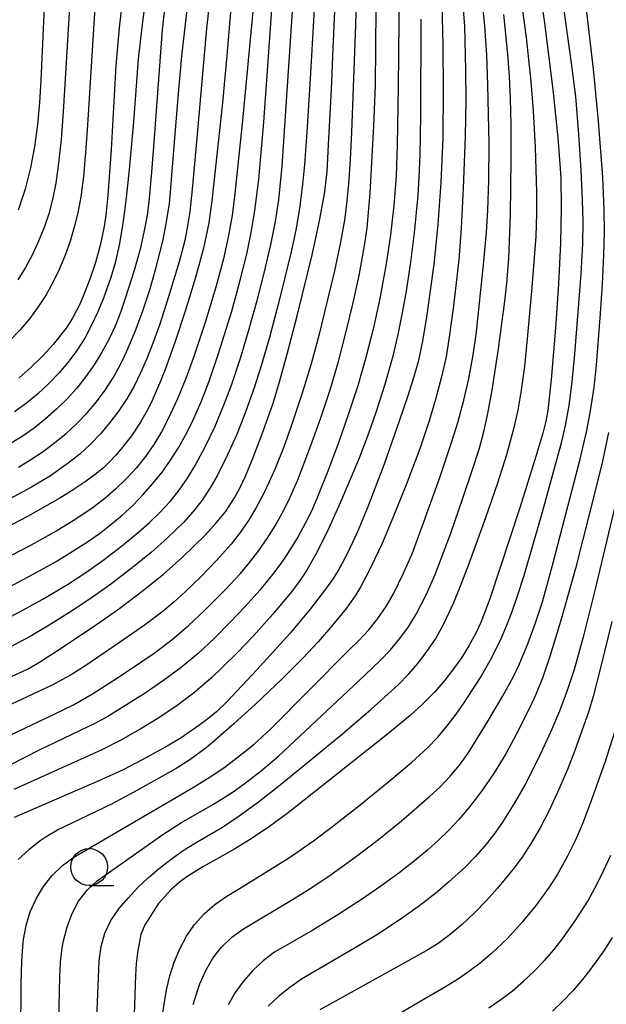
# Model space of a CAD drawing. Units: metres. Extents: x -48055 to -45747, y -124591 to -122873.
# Drawn here: x -46684 to -46645, y -123947 to -123880 of the extents above; entities that cross this region are included whole.
import ezdxf

# ---------------------------------------------------------------- set-up
doc = ezdxf.new("R2010")
doc.units = ezdxf.units.M
doc.header["$LTSCALE"] = 2.5
doc.layers.get('0').update_dxf_attribs({"linetype": 'CONTINUOUS'})
for name, color, linetype in [('6331000', 7, 'CONTINUOUS'), ('7101000', 7, 'CONTINUOUS'), ('7102000', 7, 'CONTINUOUS')]:
    doc.layers.add(name, color=color, linetype=linetype)

# ---------------------------------------------------------------- blocks, each defined once
blk = doc.blocks.new('633100')
at = {"color": 0, "linetype": 'ByBlock', "lineweight": -2}
blk.add_lwpolyline([(0, -0.5), (0.67, -0.5)], dxfattribs=at)
blk.add_circle((0, 0), 0.5, dxfattribs=at)

msp = doc.modelspace()

# ---------------------------------------------------------------- linework, layer by layer
at = {"layer": '7101000', "flags": 128}
for points, elevation in [([(-46688.359, -123925.829), (-46683.937, -123923.816), (-46683.127, -123923.343), (-46681.963, -123922.603), (-46679.551, -123920.994), (-46677.764, -123919.744), (-46676.151, -123918.536), (-46674.712, -123917.371), (-46673.446, -123916.248), (-46671.898, -123914.737), (-46671.109, -123913.886), (-46670.515, -123913.159), (-46669.899, -123912.208), (-46669.521, -123911.506), (-46669.157, -123910.736), (-46668.637, -123909.463), (-46667.963, -123907.686), (-46667.289, -123905.796), (-46666.853, -123904.351), (-46666.31, -123902.38), (-46665.659, -123899.882), (-46664.62, -123895.647), (-46664.117, -123893.328), (-46663.785, -123891.479), (-46663.624, -123890.099), (-46663.495, -123887.852), (-46663.335, -123884.546), (-46663.213, -123881.754), (-46662.604, -123868.075)], 350), ([(-46649.331, -123876.975), (-46648.893, -123880.022), (-46648.296, -123884.738), (-46647.979, -123887.807), (-46647.784, -123890.499), (-46647.75, -123892.55), (-46647.802, -123894.954), (-46647.94, -123897.711), (-46648.15, -123900.699), (-46648.438, -123904.196), (-46648.669, -123906.294), (-46648.804, -123907.017), (-46649.007, -123907.831), (-46649.462, -123909.412), (-46650.56, -123912.874), (-46652.586, -123919.046), (-46653.202, -123920.649), (-46653.54, -123921.381), (-46654.016, -123922.247), (-46654.518, -123923.052), (-46655.05, -123923.802), (-46655.648, -123924.56), (-46656.326, -123925.344), (-46657.173, -123926.216), (-46657.994, -123926.956), (-46659.632, -123928.317), (-46666.265, -123933.56), (-46667.531, -123934.489), (-46668.759, -123935.315), (-46669.95, -123936.037), (-46672.05, -123937.207), (-46673.142, -123937.894), (-46673.633, -123938.263), (-46674.186, -123938.757), (-46675.045, -123939.705), (-46675.973, -123941.132), (-46676.238, -123941.806), (-46676.463, -123942.889), (-46676.556, -123943.759), (-46676.606, -123944.588), (-46676.738, -123948.522)], 330), ([(-46669.998, -123877.161), (-46670.434, -123882.477), (-46670.713, -123885.435), (-46671.427, -123892.086), (-46671.643, -123893.562), (-46672.012, -123895.288), (-46672.536, -123897.266), (-46673.213, -123899.495), (-46673.937, -123901.677), (-46674.599, -123903.511), (-46674.907, -123904.298), (-46675.477, -123905.611), (-46675.739, -123906.137), (-46676.282, -123907.086), (-46676.893, -123908.002), (-46677.572, -123908.883), (-46677.938, -123909.311), (-46678.32, -123909.731), (-46678.77, -123910.163), (-46679.337, -123910.629), (-46680.022, -123911.13), (-46680.825, -123911.664), (-46681.745, -123912.232), (-46683.939, -123913.471), (-46687.635, -123915.382)], 360), ([(-46677.475, -123878.133), (-46677.724, -123880.354), (-46677.937, -123882.915), (-46678.271, -123888.603), (-46678.49, -123891.712), (-46678.626, -123893.07), (-46678.759, -123893.928), (-46679.01, -123895.099), (-46679.333, -123896.258), (-46679.715, -123897.389), (-46680.117, -123898.438), (-46680.394, -123899.091), (-46680.873, -123900.039), (-46681.317, -123900.716), (-46682.181, -123901.808), (-46682.885, -123902.579), (-46683.657, -123903.335), (-46684.494, -123904.068)], 370), ([(-46655.845, -123878.78), (-46655.771, -123881.51), (-46655.747, -123884.609), (-46655.788, -123887.806), (-46655.909, -123890.832), (-46656.11, -123893.686), (-46656.392, -123896.368), (-46656.864, -123899.81), (-46657.165, -123901.601), (-46657.457, -123902.99), (-46657.756, -123904.065), (-46658.167, -123905.357), (-46658.709, -123906.955), (-46659.765, -123909.925), (-46660.903, -123912.921), (-46661.591, -123914.564), (-46662.222, -123915.923), (-46662.836, -123917.057), (-46663.222, -123917.663), (-46663.673, -123918.314), (-46664.772, -123919.753), (-46666.133, -123921.373), (-46668.381, -123923.871), (-46670.39, -123926.012), (-46671.122, -123926.702), (-46671.711, -123927.185), (-46672.314, -123927.637), (-46673.526, -123928.46), (-46674.471, -123929.025), (-46676.153, -123929.97), (-46677.444, -123930.638), (-46679.106, -123931.381), (-46684.835, -123933.877)], 340), ([(-46644.326, -123920.581), (-46645.065, -123923.636), (-46645.585, -123925.662), (-46645.886, -123926.657), (-46646.835, -123929.338), (-46647.332, -123930.623), (-46648.03, -123932.225), (-46648.596, -123933.439), (-46649.183, -123934.58), (-46649.783, -123935.62), (-46650.395, -123936.557), (-46651.024, -123937.404), (-46652.06, -123938.655), (-46652.816, -123939.489), (-46653.627, -123940.324), (-46654.459, -123941.11), (-46655.283, -123941.803), (-46656.099, -123942.402), (-46656.906, -123942.906), (-46662.388, -123945.944), (-46664.108, -123946.895)], 320)]:
    msp.add_lwpolyline(points, dxfattribs=dict(at, elevation=elevation))
at = {"layer": '7102000', "flags": 128}
for points, elevation in [([(-46667.763, -123869.703), (-46669.373, -123886.87), (-46669.871, -123891.593), (-46670.061, -123893.079), (-46670.32, -123894.553), (-46670.651, -123896.013), (-46671.169, -123897.942), (-46671.893, -123900.334), (-46672.686, -123902.703), (-46673.193, -123904.112), (-46673.756, -123905.498), (-46674.385, -123906.855), (-46674.845, -123907.741), (-46675.357, -123908.591), (-46675.925, -123909.402), (-46676.55, -123910.174), (-46677.227, -123910.906), (-46677.943, -123911.596), (-46678.693, -123912.245), (-46679.478, -123912.851), (-46680.712, -123913.69), (-46681.985, -123914.473), (-46683.735, -123915.434), (-46686.839, -123917.051)], 358), ([(-46663.928, -123869.283), (-46664.746, -123883.413), (-46664.963, -123887.094), (-46665.15, -123889.616), (-46665.282, -123890.982), (-46665.491, -123892.59), (-46665.745, -123894.064), (-46666.055, -123895.53), (-46666.896, -123898.927), (-46667.531, -123901.344), (-46668.09, -123903.263), (-46668.545, -123904.692), (-46669.218, -123906.573), (-46669.773, -123907.965), (-46670.387, -123909.329), (-46671.062, -123910.662), (-46671.55, -123911.529), (-46672.093, -123912.356), (-46672.696, -123913.137), (-46673.357, -123913.874), (-46674.438, -123914.909), (-46675.559, -123915.902), (-46676.716, -123916.854), (-46678.302, -123918.07), (-46679.519, -123918.944), (-46680.761, -123919.785), (-46682.453, -123920.845), (-46683.751, -123921.593), (-46685.074, -123922.295)], 352), ([(-46688.021, -123929.672), (-46682.161, -123926.896), (-46680.822, -123926.228), (-46679.524, -123925.485), (-46677.841, -123924.409), (-46676.176, -123923.302), (-46675.352, -123922.736), (-46674.158, -123921.835), (-46673.018, -123920.866), (-46671.926, -123919.839), (-46670.518, -123918.422), (-46669.499, -123917.324), (-46668.857, -123916.562), (-46668.252, -123915.773), (-46667.684, -123914.957), (-46667.152, -123914.115), (-46666.662, -123913.25), (-46666.212, -123912.363), (-46665.615, -123910.993), (-46664.72, -123908.66), (-46664.039, -123906.779), (-46663.416, -123904.88), (-46662.86, -123902.96), (-46662.35, -123901.027), (-46661.876, -123899.085), (-46661.451, -123897.132), (-46661.078, -123895.136), (-46660.916, -123893.9), (-46660.706, -123891.571), (-46660.448, -123886.989), (-46660.337, -123884.243), (-46660.237, -123871.218)], 346), ([(-46661.521, -123873.437), (-46661.698, -123880.184), (-46661.974, -123887.428), (-46662.065, -123889.3), (-46662.174, -123890.919), (-46662.302, -123892.284), (-46662.45, -123893.397), (-46662.707, -123894.873), (-46663.116, -123896.828), (-46664.185, -123901.199), (-46664.702, -123903.13), (-46665.28, -123905.043), (-46666.076, -123907.411), (-46666.588, -123908.82), (-46667.143, -123910.211), (-46667.548, -123911.121), (-46667.982, -123912.018), (-46668.446, -123912.898), (-46668.957, -123913.747), (-46669.52, -123914.561), (-46670.133, -123915.341), (-46671.13, -123916.456), (-46672.168, -123917.534), (-46673.243, -123918.578), (-46673.983, -123919.249), (-46674.746, -123919.891), (-46675.934, -123920.8), (-46677.986, -123922.225), (-46680.056, -123923.625), (-46680.903, -123924.152), (-46682.208, -123924.882), (-46689.453, -123928.249)], 348), ([(-46658.802, -123876.908), (-46658.766, -123879.906), (-46658.806, -123884.374), (-46658.876, -123888.279), (-46658.948, -123890.402), (-46659.098, -123892.394), (-46659.333, -123894.379), (-46659.624, -123896.357), (-46660.067, -123898.816), (-46660.495, -123900.768), (-46660.989, -123902.705), (-46661.548, -123904.623), (-46662.165, -123906.525), (-46662.821, -123908.414), (-46663.518, -123910.288), (-46664.267, -123912.14), (-46664.665, -123913.055), (-46665.101, -123913.949), (-46665.578, -123914.82), (-46666.097, -123915.667), (-46666.656, -123916.491), (-46667.244, -123917.294), (-46668.179, -123918.459), (-46669.175, -123919.578), (-46670.207, -123920.665), (-46671.266, -123921.725), (-46672.36, -123922.749), (-46673.508, -123923.706), (-46674.712, -123924.594), (-46675.954, -123925.433), (-46677.215, -123926.243), (-46678.495, -123927.022), (-46679.365, -123927.51), (-46683.092, -123929.28), (-46690.322, -123932.963)], 344), ([(-46671.421, -123876.934), (-46671.794, -123880.413), (-46672.389, -123887.073), (-46672.75, -123891.056), (-46672.928, -123892.796), (-46673.075, -123893.782), (-46673.268, -123894.758), (-46673.642, -123896.205), (-46674.369, -123898.594), (-46674.981, -123900.497), (-46675.494, -123901.904), (-46675.868, -123902.828), (-46676.27, -123903.74), (-46676.711, -123904.631), (-46677.203, -123905.49), (-46677.746, -123906.317), (-46678.34, -123907.112), (-46678.981, -123907.868), (-46679.666, -123908.578), (-46680.395, -123909.242), (-46681.166, -123909.86), (-46682.383, -123910.716), (-46683.653, -123911.495), (-46685.418, -123912.43)], 362), ([(-46675.754, -123877.004), (-46676.135, -123879.946), (-46676.423, -123882.458), (-46676.756, -123886.722), (-46677.044, -123889.955), (-46677.24, -123891.878), (-46677.462, -123893.607), (-46677.709, -123895.078), (-46677.98, -123896.291), (-46678.277, -123897.277), (-46678.786, -123898.681), (-46679.169, -123899.599), (-46679.587, -123900.502), (-46680.052, -123901.378), (-46680.577, -123902.214), (-46681.164, -123903.009), (-46681.81, -123903.764), (-46682.505, -123904.479), (-46683.235, -123905.152), (-46684.001, -123905.786), (-46684.802, -123906.378)], 368), ([(-46674.818, -123947.519), (-46674.507, -123945.556), (-46674.29, -123944.596), (-46673.991, -123943.67), (-46673.61, -123942.778), (-46673.148, -123941.92), (-46672.6, -123941.12), (-46671.964, -123940.402), (-46671.24, -123939.766), (-46670.428, -123939.211), (-46669.146, -123938.436), (-46666.181, -123936.586), (-46664.54, -123935.449), (-46663.343, -123934.547), (-46661.374, -123933.007), (-46659.432, -123931.436), (-46657.91, -123930.143), (-46656.806, -123929.138), (-46656.12, -123928.422), (-46655.477, -123927.668), (-46654.876, -123926.876), (-46654.307, -123926.057), (-46653.76, -123925.225), (-46653.234, -123924.379), (-46652.489, -123923.082), (-46651.823, -123921.747), (-46651.428, -123920.833), (-46651.072, -123919.901), (-46650.71, -123918.837), (-46650.296, -123917.527), (-46649.831, -123915.971), (-46649.051, -123913.237), (-46647.703, -123908.391), (-46647.452, -123907.298), (-46647.224, -123905.949), (-46647.018, -123904.342), (-46646.836, -123902.479), (-46646.396, -123897.029), (-46646.288, -123895.003), (-46646.273, -123893.506), (-46646.312, -123892.008), (-46646.404, -123890.012), (-46646.56, -123887.57), (-46646.77, -123885.016), (-46647.054, -123882.761), (-46647.862, -123876.849)], 328), ([(-46654.459, -123878.244), (-46654.314, -123880.236), (-46654.237, -123883.234), (-46654.216, -123885.234), (-46654.254, -123887.731), (-46654.392, -123891.224), (-46654.539, -123893.935), (-46654.698, -123896.083), (-46655.052, -123899.186), (-46655.318, -123901.167), (-46655.562, -123902.644), (-46655.879, -123904.106), (-46656.265, -123905.554), (-46656.698, -123906.989), (-46657.336, -123908.883), (-46658.224, -123911.217), (-46659.174, -123913.559), (-46659.923, -123915.341), (-46660.653, -123916.916), (-46661.344, -123918.225), (-46661.676, -123918.779), (-46662.31, -123919.687), (-46663.252, -123920.836), (-46664.232, -123921.96), (-46665.273, -123923.079), (-46666.664, -123924.466), (-46668.493, -123926.204), (-46669.914, -123927.511), (-46671.229, -123928.649), (-46671.83, -123929.139), (-46672.921, -123929.956), (-46673.863, -123930.56), (-46676.476, -123932.023), (-46678.233, -123932.964), (-46680.936, -123934.25), (-46681.828, -123934.684), (-46682.671, -123935.185), (-46683.074, -123935.46), (-46683.844, -123936.06), (-46684.559, -123936.727)], 338), ([(-46684.374, -123948.617), (-46684.361, -123945.124), (-46684.313, -123943.629), (-46684.254, -123942.635), (-46684.205, -123942.143), (-46684.027, -123941.186), (-46683.741, -123940.267), (-46683.346, -123939.385), (-46682.844, -123938.547), (-46682.25, -123937.791), (-46681.566, -123937.125), (-46680.791, -123936.548), (-46672.625, -123931.791), (-46671.359, -123930.995), (-46670.537, -123930.429), (-46669.733, -123929.836), (-46668.573, -123928.894), (-46667.467, -123927.888), (-46662.189, -123922.571), (-46661.48, -123921.87), (-46660.8, -123921.148), (-46660.181, -123920.38), (-46659.623, -123919.565), (-46659.127, -123918.704), (-46658.463, -123917.363), (-46657.865, -123915.991), (-46656.988, -123913.652), (-46655.976, -123910.828), (-46655.184, -123908.458), (-46654.742, -123907.026), (-46654.352, -123905.581), (-46654.02, -123904.122), (-46653.747, -123902.65), (-46653.526, -123901.169), (-46653.008, -123896.197), (-46652.819, -123894.207), (-46652.722, -123892.712), (-46652.654, -123890.715), (-46652.64, -123888.216), (-46652.716, -123884.217), (-46652.787, -123882.219), (-46652.927, -123880.226), (-46653.132, -123878.238)], 336), ([(-46679.257, -123948.071), (-46679.07, -123943.579), (-46678.947, -123942.612), (-46678.686, -123941.704), (-46678.285, -123940.857), (-46677.745, -123940.07), (-46677.116, -123939.328), (-46676.446, -123938.619), (-46675.735, -123937.941), (-46674.984, -123937.296), (-46674.199, -123936.686), (-46673.387, -123936.114), (-46672.547, -123935.582), (-46670.716, -123934.517), (-46669.581, -123933.753), (-46668.277, -123932.797), (-46666.804, -123931.648), (-46664.692, -123929.947), (-46662.577, -123928.197), (-46660.666, -123926.54), (-46658.81, -123924.869), (-46658.113, -123924.161), (-46657.46, -123923.416), (-46656.852, -123922.631), (-46656.278, -123921.781), (-46655.682, -123920.697), (-46655.053, -123919.349), (-46654.727, -123918.577), (-46654.05, -123916.835), (-46652.854, -123913.551), (-46652.04, -123911.19), (-46651.445, -123909.281), (-46650.908, -123907.356), (-46650.663, -123906.261), (-46650.436, -123904.91), (-46650.227, -123903.304), (-46650.035, -123901.441), (-46649.723, -123897.956), (-46649.451, -123894.468), (-46649.4, -123892.971), (-46649.403, -123891.473), (-46649.498, -123888.476), (-46649.632, -123885.98), (-46649.791, -123883.987), (-46650.112, -123881.005), (-46650.517, -123878.033)], 332), ([(-46686.03, -123920.741), (-46684.253, -123919.826), (-46682.942, -123919.099), (-46681.227, -123918.074), (-46679.971, -123917.257), (-46678.745, -123916.397), (-46677.551, -123915.491), (-46676.4, -123914.535), (-46675.657, -123913.869), (-46674.937, -123913.178), (-46674.267, -123912.448), (-46673.65, -123911.677), (-46673.087, -123910.865), (-46672.574, -123910.014), (-46671.864, -123908.704), (-46671.219, -123907.356), (-46670.636, -123905.977), (-46670.104, -123904.577), (-46669.471, -123902.681), (-46668.896, -123900.766), (-46668.366, -123898.838), (-46667.872, -123896.9), (-46667.414, -123894.954), (-46667.127, -123893.485), (-46666.902, -123892.005), (-46666.663, -123889.738), (-46665.92, -123878.547)], 354), ([(-46674.573, -123878.473), (-46674.802, -123880.49), (-46675.35, -123887.812), (-46675.527, -123890.148), (-46675.686, -123891.922), (-46675.807, -123892.912), (-46675.97, -123893.894), (-46676.294, -123895.353), (-46676.701, -123896.794), (-46677.307, -123898.696), (-46677.636, -123899.64), (-46678, -123900.567), (-46678.416, -123901.467), (-46678.884, -123902.339), (-46679.405, -123903.184), (-46679.975, -123903.996), (-46680.59, -123904.77), (-46681.251, -123905.506), (-46681.959, -123906.204), (-46682.705, -123906.862), (-46683.485, -123907.475), (-46684.299, -123908.044), (-46685.145, -123908.569)], 366), ([(-46679.373, -123878.979), (-46679.862, -123886.959), (-46679.989, -123888.828), (-46680.141, -123890.442), (-46680.319, -123891.801), (-46680.522, -123892.904), (-46680.761, -123893.872), (-46681.046, -123894.825), (-46681.377, -123895.762), (-46681.754, -123896.683), (-46682.181, -123897.58), (-46682.663, -123898.444), (-46683.201, -123899.274), (-46683.794, -123900.071), (-46684.436, -123900.829), (-46685.124, -123901.541)], 372), ([(-46685.064, -123918.194), (-46683.3, -123917.253), (-46681.997, -123916.513), (-46680.712, -123915.741), (-46679.875, -123915.199), (-46679.062, -123914.623), (-46678.274, -123914.014), (-46677.512, -123913.372), (-46676.78, -123912.696), (-46676.087, -123911.987), (-46675.431, -123911.245), (-46674.813, -123910.47), (-46674.236, -123909.664), (-46673.703, -123908.829), (-46673.213, -123907.967), (-46672.767, -123907.076), (-46672.16, -123905.706), (-46671.615, -123904.312), (-46670.974, -123902.418), (-46670.087, -123899.553), (-46669.55, -123897.628), (-46669.07, -123895.687), (-46668.761, -123894.221), (-46668.514, -123892.745), (-46668.259, -123890.637), (-46667.91, -123886.748), (-46667.34, -123878.801)], 356), ([(-46681.055, -123878.578), (-46681.399, -123884.188), (-46681.515, -123886.058), (-46681.654, -123887.926), (-46681.82, -123889.537), (-46682.014, -123890.892), (-46682.234, -123891.992), (-46682.495, -123892.954), (-46682.808, -123893.896), (-46683.175, -123894.818), (-46683.594, -123895.721), (-46684.067, -123896.594), (-46684.595, -123897.429)], 374), ([(-46682.809, -123878.93), (-46683.026, -123883.923), (-46683.11, -123885.419), (-46683.253, -123886.908), (-46683.456, -123888.389), (-46683.734, -123889.854), (-46684.101, -123891.296), (-46684.557, -123892.714)], 376), ([(-46684.55, -123910.126), (-46683.7, -123909.61), (-46682.875, -123909.057), (-46682.075, -123908.468), (-46681.307, -123907.839), (-46680.582, -123907.168), (-46679.898, -123906.454), (-46679.255, -123905.696), (-46678.661, -123904.901), (-46678.123, -123904.071), (-46677.641, -123903.207), (-46677.214, -123902.31), (-46676.64, -123900.928), (-46676.117, -123899.526), (-46675.645, -123898.103), (-46675.225, -123896.667), (-46674.746, -123894.731), (-46674.547, -123893.755), (-46674.311, -123892.28), (-46673.696, -123884.81), (-46673.473, -123882.288), (-46673.053, -123878.721)], 364), ([(-46672.705, -123946.548), (-46672.415, -123945.61), (-46672.243, -123945.15), (-46671.847, -123944.247), (-46671.364, -123943.402), (-46670.776, -123942.65), (-46670.083, -123941.989), (-46669.286, -123941.42), (-46665.866, -123939.357), (-46664.59, -123938.571), (-46663.343, -123937.741), (-46661.724, -123936.569), (-46660.14, -123935.351), (-46658.59, -123934.092), (-46656.7, -123932.462), (-46655.964, -123931.789), (-46655.276, -123931.075), (-46654.641, -123930.318), (-46654.058, -123929.516), (-46652.743, -123927.398), (-46651.73, -123925.679), (-46651.02, -123924.364), (-46650.589, -123923.467), (-46650.004, -123922.09), (-46649.486, -123920.686), (-46649.023, -123919.262), (-46648.356, -123916.854), (-46646.474, -123909.595), (-46646.026, -123907.651), (-46645.743, -123906.182), (-46645.517, -123904.703), (-46645.351, -123903.215), (-46645.089, -123899.726), (-46644.959, -123897.73), (-46644.867, -123895.733), (-46644.828, -123894.23), (-46644.838, -123892.668), (-46644.94, -123890.467), (-46645.233, -123886.673), (-46645.555, -123883.163), (-46646.05, -123878.908)], 326), ([(-46657.27, -123879.766), (-46657.3, -123886.265), (-46657.34, -123888.983), (-46657.394, -123890.48), (-46657.469, -123891.726), (-46657.727, -123894.243), (-46657.973, -123896.227), (-46658.267, -123898.204), (-46658.526, -123899.68), (-46658.824, -123901.149), (-46659.171, -123902.606), (-46659.712, -123904.529), (-46660.32, -123906.433), (-46660.814, -123907.849), (-46661.456, -123909.508), (-46662.724, -123912.494), (-46663.513, -123914.257), (-46664.28, -123915.817), (-46665.005, -123917.112), (-46665.351, -123917.661), (-46666.011, -123918.56), (-46667.307, -123920.08), (-46668.637, -123921.572), (-46669.665, -123922.662), (-46670.731, -123923.714), (-46671.461, -123924.394), (-46672.596, -123925.367), (-46673.786, -123926.272), (-46675.027, -123927.11), (-46676.304, -123927.893), (-46677.609, -123928.627), (-46678.941, -123929.312), (-46683.501, -123931.353), (-46684.866, -123931.969)], 342), ([(-46681.85, -123949.664), (-46681.74, -123944.669), (-46681.699, -123943.68), (-46681.576, -123942.71), (-46681.485, -123942.232), (-46681.241, -123941.29), (-46680.911, -123940.376), (-46680.465, -123939.544), (-46679.895, -123938.803), (-46679.204, -123938.152), (-46675.972, -123935.871), (-46674.75, -123935.016), (-46673.491, -123934.214), (-46671.326, -123932.973), (-46670.064, -123932.172), (-46669.248, -123931.597), (-46668.063, -123930.681), (-46666.921, -123929.715), (-46662.546, -123925.622), (-46661.089, -123924.255), (-46660.009, -123923.219), (-46659.321, -123922.503), (-46658.689, -123921.744), (-46658.113, -123920.94), (-46657.594, -123920.093), (-46656.898, -123918.77), (-46656.286, -123917.408), (-46655.244, -123914.598), (-46654.417, -123912.239), (-46653.78, -123910.344), (-46653.318, -123908.917), (-46653.017, -123907.836), (-46652.719, -123906.5), (-46652.425, -123904.909), (-46651.996, -123902.105), (-46651.567, -123898.889), (-46651.428, -123897.649), (-46651.296, -123895.999), (-46651.186, -123893.006), (-46651.143, -123889.261), (-46651.149, -123886.92), (-46651.186, -123885.14), (-46651.257, -123883.642), (-46651.364, -123882.147), (-46651.646, -123879.446)], 334), ([(-46644.536, -123907.778), (-46644.961, -123909.728), (-46645.321, -123911.183), (-46646.779, -123917.001), (-46647.725, -123920.365), (-46648.518, -123922.958), (-46649.007, -123924.369), (-46649.465, -123925.527), (-46649.897, -123926.461), (-46650.797, -123928.243), (-46651.515, -123929.558), (-46652.286, -123930.838), (-46653.126, -123932.069), (-46654.036, -123933.248), (-46654.683, -123934.001), (-46655.364, -123934.724), (-46656.078, -123935.417), (-46656.823, -123936.083), (-46657.587, -123936.725), (-46658.765, -123937.649), (-46659.981, -123938.526), (-46661.217, -123939.372), (-46662.893, -123940.46), (-46664.6, -123941.5), (-46667.178, -123943.006), (-46667.951, -123943.589), (-46668.656, -123944.239), (-46669.292, -123944.955), (-46669.853, -123945.731), (-46670.33, -123946.557)], 324), ([(-46643.984, -123912.232), (-46645.465, -123918.497), (-46646.253, -123921.647), (-46646.877, -123923.836), (-46647.351, -123925.255), (-46647.877, -123926.656), (-46648.454, -123928.039), (-46649.288, -123929.854), (-46650.199, -123931.632), (-46650.944, -123932.93), (-46651.742, -123934.196), (-46652.313, -123935.011), (-46652.926, -123935.792), (-46653.582, -123936.538), (-46654.28, -123937.249), (-46655.383, -123938.261), (-46656.144, -123938.904), (-46657.325, -123939.822), (-46658.543, -123940.691), (-46660.211, -123941.788), (-46661.491, -123942.569), (-46665.359, -123944.835), (-46666.155, -123945.401), (-46666.911, -123946.008), (-46667.62, -123946.66)], 322), ([(-46643.973, -123927.597), (-46644.761, -123929.997), (-46645.691, -123932.676), (-46646.268, -123934.187), (-46646.802, -123935.446), (-46647.293, -123936.452), (-46648.035, -123937.748), (-46648.573, -123938.585), (-46649.444, -123939.8), (-46650.388, -123940.96), (-46651.399, -123942.059), (-46652.477, -123943.095), (-46653.236, -123943.737), (-46654.028, -123944.336), (-46654.854, -123944.891), (-46655.709, -123945.408), (-46657.002, -123946.168), (-46660.454, -123948.185)], 318), ([(-46652.667, -123946.775), (-46651.845, -123946.213), (-46651.056, -123945.609), (-46650.301, -123944.963), (-46649.58, -123944.276), (-46648.892, -123943.554), (-46648.238, -123942.804), (-46647.618, -123942.025), (-46646.75, -123940.805), (-46645.957, -123939.537), (-46645.469, -123938.668), (-46645.014, -123937.78), (-46644.383, -123936.422)], 316), ([(-46644.297, -123941.994), (-46644.829, -123942.839), (-46645.688, -123944.059), (-46646.303, -123944.84), (-46646.951, -123945.595), (-46647.634, -123946.318), (-46648.352, -123947.001)], 314)]:
    msp.add_lwpolyline(points, dxfattribs=dict(at, elevation=elevation))

# ---------------------------------------------------------------- block references
at = {"layer": '6331000', "xscale": 2.5, "yscale": 2.5, "zscale": 2.5}
msp.add_blockref('633100', (-46679.754, -123937.226), dxfattribs=at)

doc.saveas('drawing.dxf')
